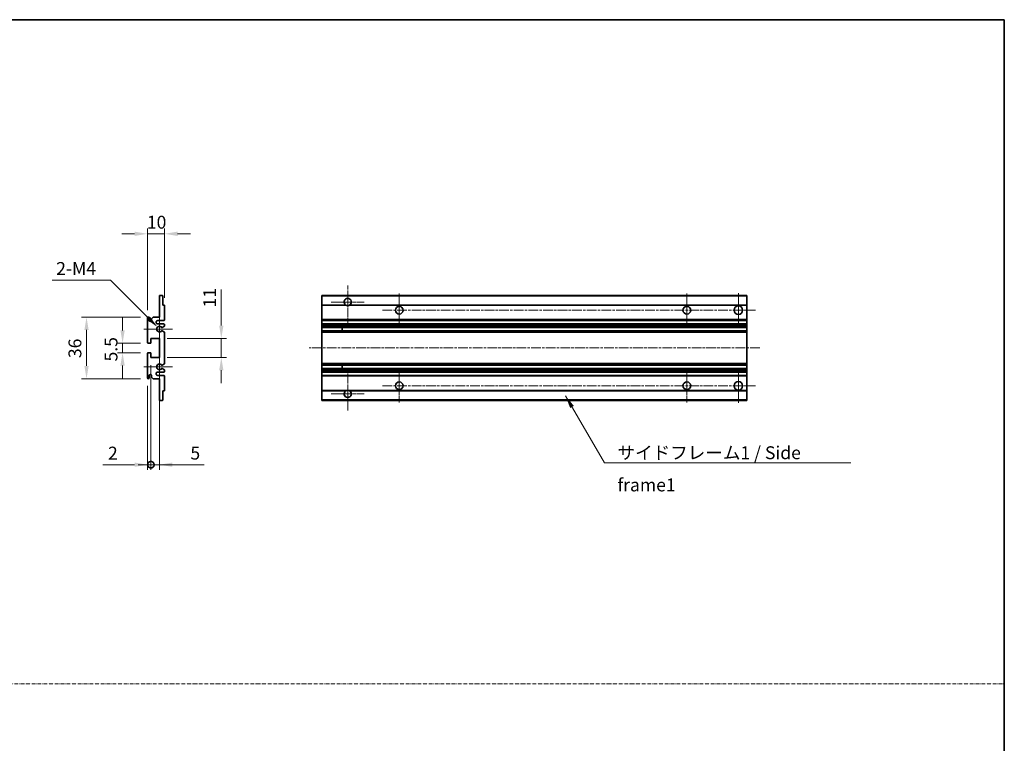
# Model space of a CAD drawing. Units: millimetres. Extents: x 0 to 8682, y 1 to 1687.
# Drawn here: x 5331 to 5905, y 423 to 844 of the extents above; entities that cross this region are included whole.
import ezdxf

# ---------------------------------------------------------------- set-up
doc = ezdxf.new("R2010")
doc.units = ezdxf.units.MM
doc.linetypes.add('CHAIN', pattern=[0.3543, 0.2362, -0.0295, 0.0591, -0.0295])
doc.linetypes.add('DASH_DOT', pattern=[0.37, 0.24, -0.06, 0.01, -0.06])
for name, color, linetype, lineweight in [('Border (ISO)', 7, 'Continuous', 35), ('Center Mark (ISO)', 131, 'Continuous', 18), ('Centerline (ISO)', 131, 'Continuous', 18), ('Dimension (ISO)', 7, 'Continuous', 18), ('Dimension (ISO) @ 1', 7, 'Continuous', 18), ('Sketch Geometry (ISO)', 7, 'Continuous', 18), ('Symbol (ISO)', 7, 'Continuous', 18), ('Symbol (ISO) @ 1', 7, 'Continuous', 18), ('Visible (ISO)', 7, 'Continuous', 35), ('Visible Narrow (ISO)', 7, 'Continuous', 25)]:
    doc.layers.add(name, color=color, linetype=linetype, lineweight=lineweight)
doc.styles.add('Note Text (TK)', font='MS PGothic.ttf')
doc.dimstyles.new('Default - Method 1b (TK)', dxfattribs={"dimscale": 6, "dimtxt": 2.5, "dimasz": 2.5, "dimexe": 1, "dimexo": 1.5, "dimgap": 1, "dimtad": 1, "dimtoh": 1, "dimrnd": 1e-08, "dimdsep": 46, "dimtxsty": 'Note Text (TK)', "dimcen": 0.09, "dimdle": 5, "dimclrd": 100, "dimclre": 100, "dimclrt": 7, "dimadec": 1, "dimazin": 1, "dimtfac": 1, "dimtmove": 0, "dimatfit": 3, "dimfxl": 1, "dimtolj": 1, "dimlwd": -1, "dimlwe": -1, "dimarcsym": 0})
doc.dimstyles.new('Default - Method 1b (TK)$7', dxfattribs={"dimscale": 6, "dimtxt": 2.5, "dimasz": 2.5, "dimexe": 1, "dimexo": 1.5, "dimgap": 1, "dimtad": 1, "dimtoh": 1, "dimrnd": 1e-08, "dimdsep": 46, "dimtxsty": 'Note Text (TK)', "dimcen": 0.09, "dimdle": 5, "dimclrd": 100, "dimclre": 100, "dimclrt": 7, "dimadec": 1, "dimazin": 1, "dimtfac": 1, "dimtmove": 0, "dimatfit": 3, "dimfxl": 1, "dimtolj": 1, "dimlwd": -1, "dimlwe": -1, "dimarcsym": 0})

# ---------------------------------------------------------------- blocks, each defined once
blk = doc.blocks.new('図面枠 tk図枠')
at = {"layer": 'Border (ISO)'}
for p, q in [((14.5, 289), (405.5, 289)), ((405.5, 289), (405.5, 8))]:
    blk.add_line(p, q, dxfattribs=at)
blk = doc.blocks.new('*D103')
at = {"layer": 'Defpoints', "color": 0}
for p in [(5405.89, 719.6), (5415.89, 677.8), (5405.89, 670.6)]:
    blk.add_point(p, dxfattribs=at)
at = {"layer": 'Dimension (ISO)', "color": 100}
for p, q in [((5405.89, 675.1), (5405.89, 722.6)), ((5415.89, 682.3), (5415.89, 722.6)), ((5398.39, 719.6), (5390.89, 719.6)), ((5415.89, 719.6), (5405.89, 719.6)), ((5423.39, 719.6), (5430.89, 719.6))]:
    blk.add_line(p, q, dxfattribs=at)
for points in [[(5398.39, 720.85), (5398.39, 718.35), (5405.89, 719.6)], [(5423.39, 720.85), (5423.39, 718.35), (5415.89, 719.6)]]:
    blk.add_solid(points, dxfattribs=at)
at = {"layer": 'Dimension (ISO)', "color": 7, "insert": (5405.53, 726.35), "char_height": 7.5, "attachment_point": 4, "style": 'Note Text (TK)'}
blk.add_mtext('\\A1;10', dxfattribs=at)
blk = doc.blocks.new('*D104')
at = {"layer": 'Defpoints', "color": 0}
for p in [(5411.74, 665.24), (5412.89, 664.1)]:
    blk.add_point(p, dxfattribs=at)
at = {"layer": 'Dimension (ISO)', "color": 100}
for p, q in [((5350.43, 692.65), (5384.33, 692.65)), ((5384.33, 692.65), (5406.44, 670.55))]:
    blk.add_line(p, q, dxfattribs=at)
blk.add_solid([(5407.32, 671.43), (5405.56, 669.66), (5411.74, 665.24)], dxfattribs=at)
at = {"layer": 'Dimension (ISO)', "color": 7, "insert": (5350.43, 699.4), "char_height": 7.5, "attachment_point": 4, "style": 'Note Text (TK)'}
blk.add_mtext('\\A1; \\fＭＳ Ｐゴシック|b0|i0;\\H7.5000;2-M4', dxfattribs=at)
blk = doc.blocks.new('*D105')
at = {"layer": 'Defpoints', "color": 0}
for p in [(5406.39, 655.85), (5391.39, 650.35), (5406.39, 650.35)]:
    blk.add_point(p, dxfattribs=at)
at = {"layer": 'Dimension (ISO)', "color": 100}
for p, q in [((5391.39, 663.35), (5391.39, 670.85)), ((5401.89, 655.85), (5388.39, 655.85)), ((5391.39, 655.85), (5391.39, 650.35)), ((5401.89, 650.35), (5388.39, 650.35)), ((5391.39, 642.85), (5391.39, 635.35))]:
    blk.add_line(p, q, dxfattribs=at)
for points in [[(5390.14, 663.35), (5392.64, 663.35), (5391.39, 655.85)], [(5390.14, 642.85), (5392.64, 642.85), (5391.39, 650.35)]]:
    blk.add_solid(points, dxfattribs=at)
at = {"layer": 'Dimension (ISO)', "color": 7, "insert": (5384.64, 645.24), "char_height": 7.5, "attachment_point": 4, "rotation": 90, "style": 'Note Text (TK)'}
blk.add_mtext('\\A1;5.5', dxfattribs=at)
blk = doc.blocks.new('*D106')
at = {"layer": 'Defpoints', "color": 0}
for p in [(5406.39, 671.1), (5370.39, 635.1), (5406.39, 635.1)]:
    blk.add_point(p, dxfattribs=at)
at = {"layer": 'Dimension (ISO)', "color": 100}
for p, q in [((5401.89, 671.1), (5367.39, 671.1)), ((5370.39, 663.6), (5370.39, 642.6)), ((5401.89, 635.1), (5367.39, 635.1))]:
    blk.add_line(p, q, dxfattribs=at)
for points in [[(5369.14, 663.6), (5371.64, 663.6), (5370.39, 671.1)], [(5369.14, 642.6), (5371.64, 642.6), (5370.39, 635.1)]]:
    blk.add_solid(points, dxfattribs=at)
at = {"layer": 'Dimension (ISO)', "color": 7, "insert": (5363.64, 647.2), "char_height": 7.5, "attachment_point": 4, "rotation": 90, "style": 'Note Text (TK)'}
blk.add_mtext('\\A1;36', dxfattribs=at)
blk = doc.blocks.new('*D107')
at = {"layer": 'Defpoints', "color": 0}
for p in [(5412.89, 658.6), (5448.89, 658.6), (5412.89, 647.6)]:
    blk.add_point(p, dxfattribs=at)
at = {"layer": 'Dimension (ISO)', "color": 100}
for p, q in [((5448.89, 666.1), (5448.89, 687.2)), ((5417.39, 658.6), (5451.89, 658.6)), ((5448.89, 647.6), (5448.89, 658.6)), ((5417.39, 647.6), (5451.89, 647.6)), ((5448.89, 640.1), (5448.89, 632.6))]:
    blk.add_line(p, q, dxfattribs=at)
for points in [[(5447.64, 666.1), (5450.14, 666.1), (5448.89, 658.6)], [(5447.64, 640.1), (5450.14, 640.1), (5448.89, 647.6)]]:
    blk.add_solid(points, dxfattribs=at)
at = {"layer": 'Dimension (ISO)', "color": 7, "insert": (5442.14, 676.7), "char_height": 7.5, "attachment_point": 4, "rotation": 90, "style": 'Note Text (TK)'}
blk.add_mtext('\\A1;11', dxfattribs=at)
blk = doc.blocks.new('_DotSmall')
at = {"color": 0, "linetype": 'ByBlock', "const_width": 0.5}
blk.add_lwpolyline([(-0.0625, 0, 1), (0.0625, 0, 1)], format="xyb", close=True, dxfattribs=at)
blk = doc.blocks.new('*D108')
at = {"layer": 'Defpoints', "color": 0}
for p in [(5407.89, 647.6), (5412.89, 647.6), (5412.89, 585.1)]:
    blk.add_point(p, dxfattribs=at)
at = {"layer": 'Dimension (ISO)', "color": 100}
for p, q in [((5407.89, 643.1), (5407.89, 582.1)), ((5412.89, 643.1), (5412.89, 582.1)), ((5407.89, 585.1), (5400.39, 585.1)), ((5407.89, 585.1), (5412.89, 585.1)), ((5420.39, 585.1), (5438.89, 585.1))]:
    blk.add_line(p, q, dxfattribs=at)
blk.add_solid([(5420.39, 586.35), (5420.39, 583.85), (5412.89, 585.1)], dxfattribs=at)
at = {"layer": 'Dimension (ISO)', "color": 100, "xscale": 7.5, "yscale": 7.5, "zscale": 7.5}
blk.add_blockref('_DotSmall', (5407.89, 585.1), dxfattribs=at)
at = {"layer": 'Dimension (ISO)', "color": 7, "insert": (5430.89, 591.85), "char_height": 7.5, "attachment_point": 4, "style": 'Note Text (TK)'}
blk.add_mtext('\\A1;5', dxfattribs=at)
blk = doc.blocks.new('*D109')
at = {"layer": 'Defpoints', "color": 0}
for p in [(5407.89, 647.6), (5405.89, 635.6), (5407.89, 585.1)]:
    blk.add_point(p, dxfattribs=at)
at = {"layer": 'Dimension (ISO)', "color": 100}
for p, q in [((5407.89, 643.1), (5407.89, 582.1)), ((5405.89, 631.1), (5405.89, 582.1)), ((5398.39, 585.1), (5379.89, 585.1)), ((5407.89, 585.1), (5405.89, 585.1)), ((5407.89, 585.1), (5422.89, 585.1))]:
    blk.add_line(p, q, dxfattribs=at)
blk.add_solid([(5398.39, 586.35), (5398.39, 583.85), (5405.89, 585.1)], dxfattribs=at)
at = {"layer": 'Dimension (ISO)', "color": 100, "xscale": 7.5, "yscale": 7.5, "zscale": 7.5, "rotation": 180}
blk.add_blockref('_DotSmall', (5407.89, 585.1), dxfattribs=at)
at = {"layer": 'Dimension (ISO)', "color": 7, "insert": (5382.89, 591.85), "char_height": 7.5, "attachment_point": 4, "style": 'Note Text (TK)'}
blk.add_mtext('\\A1;2', dxfattribs=at)

msp = doc.modelspace()

# ---------------------------------------------------------------- linework, layer by layer
at = {"layer": 'Center Mark (ISO)', "linetype": 'CHAIN', "ltscale": 9.111801}
for p, q in [((5522.5215, 689.447), (5522.5215, 664.847)), ((5522.5215, 641.347), (5522.5215, 616.747))]:
    msp.add_line(p, q, dxfattribs=at)
at = {"layer": 'Center Mark (ISO)', "linetype": 'CHAIN', "ltscale": 7.222748}
for p, q in [((5552.5215, 684.847), (5552.5215, 665.347)), ((5720.0215, 684.847), (5720.0215, 665.347)), ((5552.5215, 640.847), (5552.5215, 621.347)), ((5720.0215, 640.847), (5720.0215, 621.347))]:
    msp.add_line(p, q, dxfattribs=at)
at = {"layer": 'Center Mark (ISO)', "linetype": 'CHAIN', "ltscale": 7.407949}
for p, q in [((5750.0215, 685.097), (5750.0215, 665.097)), ((5750.0215, 641.097), (5750.0215, 621.097))]:
    msp.add_line(p, q, dxfattribs=at)
at = {"layer": 'Center Mark (ISO)', "linetype": 'CHAIN', "ltscale": 7.111628}
for p, q in [((5532.1215, 679.847), (5512.9215, 679.847)), ((5532.1215, 626.347), (5512.9215, 626.347))]:
    msp.add_line(p, q, dxfattribs=at)
at = {"layer": 'Center Mark (ISO)', "linetype": 'CHAIN', "ltscale": 6.756782}
for p, q in [((5412.8905, 673.218), (5412.8905, 654.976)), ((5412.8905, 651.218), (5412.8905, 632.976))]:
    msp.add_line(p, q, dxfattribs=at)
at = {"layer": 'Center Mark (ISO)', "linetype": 'CHAIN', "ltscale": 6.15636}
for p, q in [((5420.3905, 664.097), (5403.7695, 664.097)), ((5420.3905, 642.097), (5403.7695, 642.097))]:
    msp.add_line(p, q, dxfattribs=at)
at = {"layer": 'Centerline (ISO)', "linetype": 'CHAIN', "ltscale": 23.990969}
for p, q in [((5542.7715, 675.097), (5760.0215, 675.097)), ((5762.5215, 653.097), (5500.0215, 653.097)), ((5542.7715, 631.097), (5760.0215, 631.097))]:
    msp.add_line(p, q, dxfattribs=at)
at = {"layer": 'Sketch Geometry (ISO)', "color": 4, "linetype": 'DASH_DOT', "lineweight": 18, "ltscale": 9.032109}
msp.add_line((4731.9167, 457.4754), (5904.9167, 457.4754), dxfattribs=at)
at = {"layer": 'Visible (ISO)'}
for p, q in [((5412.8905, 683.597), (5414.5905, 683.597)), ((5412.8905, 683.297), (5412.8905, 683.597)), ((5412.8905, 671.097), (5412.8905, 683.297)), ((5414.8905, 683.297), (5414.8905, 678.097)), ((5507.5215, 683.297), (5507.5215, 683.597)), ((5755.0215, 683.597), (5507.5215, 683.597)), ((5507.5215, 683.297), (5507.5215, 678.097)), ((5755.0215, 683.597), (5755.0215, 683.297)), ((5755.0215, 678.097), (5755.0215, 683.297)), ((5414.8905, 678.097), (5415.5905, 678.097)), ((5415.8905, 677.797), (5415.8905, 669.597)), ((5507.5215, 677.797), (5507.5215, 678.097)), ((5521.3606, 678.097), (5507.5215, 678.097)), ((5507.5215, 677.797), (5507.5215, 669.597)), ((5755.0215, 678.097), (5523.6823, 678.097)), ((5755.0215, 678.097), (5755.0215, 677.797)), ((5755.0215, 669.597), (5755.0215, 677.797)), ((5408.2405, 670.097), (5409.2405, 671.097)), ((5409.2405, 671.097), (5412.8905, 671.097)), ((5405.8905, 656.347), (5405.8905, 670.597)), ((5406.8905, 670.597), (5406.8905, 669.197)), ((5408.2405, 669.197), (5408.2405, 670.097)), ((5415.3905, 669.097), (5411.8905, 669.097)), ((5411.8905, 667.097), (5415.3905, 667.097)), ((5415.7405, 665.827), (5414.4673, 665.0919)), ((5415.8905, 666.597), (5415.8905, 666.0868)), ((5507.5215, 669.097), (5507.5215, 669.597)), ((5507.5215, 669.097), (5507.5215, 667.097)), ((5755.0215, 669.097), (5507.5215, 669.097)), ((5507.5215, 666.597), (5507.5215, 667.097)), ((5755.0215, 667.097), (5507.5215, 667.097)), ((5507.5215, 666.597), (5507.5215, 666.0868)), ((5507.5215, 665.827), (5507.5215, 666.0868)), ((5507.5215, 665.827), (5507.5215, 665.0919)), ((5755.0215, 669.597), (5755.0215, 669.097)), ((5755.0215, 667.097), (5755.0215, 669.097)), ((5755.0215, 667.097), (5755.0215, 666.597)), ((5755.0215, 666.0868), (5755.0215, 666.597)), ((5755.0215, 666.0868), (5755.0215, 665.827)), ((5755.0215, 665.0919), (5755.0215, 665.827)), ((5414.4641, 663.1037), (5415.7374, 662.3887)), ((5415.8905, 662.1272), (5415.8905, 644.0668)), ((5507.5215, 665.0517), (5507.5215, 665.0919)), ((5755.0215, 665.0517), (5507.5215, 665.0517)), ((5507.5215, 663.1421), (5507.5215, 665.0517)), ((5507.5215, 663.1037), (5507.5215, 663.1421)), ((5755.0215, 663.1421), (5507.5215, 663.1421)), ((5507.5215, 663.1037), (5507.5215, 662.3887)), ((5507.5215, 662.1272), (5507.5215, 662.3887)), ((5507.5215, 662.1272), (5507.5215, 644.0668)), ((5519.3215, 665.0517), (5519.3215, 663.1421)), ((5519.3341, 665.0517), (5519.3341, 663.1421)), ((5755.0215, 665.0919), (5755.0215, 665.0517)), ((5755.0215, 663.1421), (5755.0215, 665.0517)), ((5755.0215, 663.1421), (5755.0215, 663.1037)), ((5755.0215, 662.3887), (5755.0215, 663.1037)), ((5755.0215, 662.3887), (5755.0215, 662.1272)), ((5755.0215, 644.0668), (5755.0215, 662.1272)), ((5407.5905, 655.847), (5406.3905, 655.847)), ((5407.8905, 658.597), (5407.8905, 656.147)), ((5412.8905, 658.597), (5407.8905, 658.597)), ((5412.8905, 647.597), (5412.8905, 658.597)), ((5405.8905, 635.597), (5405.8905, 649.847)), ((5406.3905, 650.347), (5407.5905, 650.347)), ((5407.8905, 650.047), (5407.8905, 647.597)), ((5407.8905, 647.597), (5412.8905, 647.597)), ((5415.7374, 643.8052), (5414.4641, 643.0902)), ((5507.5215, 643.8052), (5507.5215, 644.0668)), ((5507.5215, 643.8052), (5507.5215, 643.0902)), ((5507.5215, 643.0518), (5507.5215, 643.0902)), ((5507.5215, 641.1422), (5507.5215, 643.0518)), ((5755.0215, 643.0518), (5507.5215, 643.0518)), ((5519.3215, 643.0518), (5519.3215, 641.1422)), ((5519.3341, 643.0518), (5519.3341, 641.1422)), ((5755.0215, 644.0668), (5755.0215, 643.8052)), ((5755.0215, 643.0902), (5755.0215, 643.8052)), ((5755.0215, 643.0902), (5755.0215, 643.0518)), ((5755.0215, 641.1422), (5755.0215, 643.0518)), ((5406.8905, 636.997), (5406.8905, 635.597)), ((5408.2405, 636.097), (5408.2405, 636.997)), ((5415.3905, 639.097), (5411.8905, 639.097)), ((5411.8905, 637.097), (5415.3905, 637.097)), ((5414.4673, 641.1021), (5415.7405, 640.367)), ((5415.8905, 640.1071), (5415.8905, 639.597)), ((5415.8905, 636.597), (5415.8905, 628.397)), ((5507.5215, 641.1021), (5507.5215, 641.1422)), ((5755.0215, 641.1422), (5507.5215, 641.1422)), ((5507.5215, 641.1021), (5507.5215, 640.367)), ((5507.5215, 640.1071), (5507.5215, 640.367)), ((5507.5215, 640.1071), (5507.5215, 639.597)), ((5507.5215, 639.097), (5507.5215, 639.597)), ((5507.5215, 639.097), (5507.5215, 637.097)), ((5755.0215, 639.097), (5507.5215, 639.097)), ((5507.5215, 636.597), (5507.5215, 637.097)), ((5755.0215, 637.097), (5507.5215, 637.097)), ((5507.5215, 636.597), (5507.5215, 628.397)), ((5755.0215, 641.1422), (5755.0215, 641.1021)), ((5755.0215, 640.367), (5755.0215, 641.1021)), ((5755.0215, 640.367), (5755.0215, 640.1071)), ((5755.0215, 639.597), (5755.0215, 640.1071)), ((5755.0215, 639.597), (5755.0215, 639.097)), ((5755.0215, 637.097), (5755.0215, 639.097)), ((5755.0215, 637.097), (5755.0215, 636.597)), ((5755.0215, 628.397), (5755.0215, 636.597)), ((5409.2405, 635.097), (5408.2405, 636.097)), ((5412.8905, 635.097), (5409.2405, 635.097)), ((5412.8905, 622.897), (5412.8905, 635.097)), ((5414.8905, 628.097), (5414.8905, 622.897)), ((5415.5905, 628.097), (5414.8905, 628.097)), ((5507.5215, 628.097), (5507.5215, 628.397)), ((5507.5215, 628.097), (5507.5215, 622.897)), ((5521.3606, 628.097), (5507.5215, 628.097)), ((5755.0215, 628.097), (5523.6823, 628.097)), ((5755.0215, 628.397), (5755.0215, 628.097)), ((5755.0215, 622.897), (5755.0215, 628.097)), ((5412.8905, 622.597), (5412.8905, 622.897)), ((5414.5905, 622.597), (5412.8905, 622.597)), ((5507.5215, 622.597), (5507.5215, 622.897)), ((5755.0215, 622.597), (5507.5215, 622.597)), ((5755.0215, 622.897), (5755.0215, 622.597))]:
    msp.add_line(p, q, dxfattribs=at)
for centre, radius in [((5552.5215, 675.097), 2.25), ((5720.0215, 675.097), 2.25), ((5750.0215, 675.097), 2.5), ((5552.5215, 631.097), 2.25), ((5720.0215, 631.097), 2.25), ((5750.0215, 631.097), 2.5)]:
    msp.add_circle(centre, radius, dxfattribs=at)
for centre, radius, start, end in [((5414.5905, 683.297), 0.3, 0, 90.0000002), ((5415.5905, 677.797), 0.3, 0, 90.0000001), ((5522.5215, 679.847), 2.1, 303.5573095, 236.4426905), ((5522.5215, 679.847), 2.1, 257.472095, 282.527905), ((5406.3905, 670.597), 0.5, 0, 180), ((5407.5655, 669.2767), 0.6797, 186.7329215, 353.2670789), ((5411.8905, 668.097), 1, 90.0000001, 270.0000001), ((5412.8905, 664.097), 1.621, 37.728389, 322.2671999), ((5412.8905, 664.097), 1.6, 41.3289877, 318.6666012), ((5415.3905, 669.597), 0.5, 270.0000001, 0), ((5415.3905, 666.597), 0.5, 0, 90.0000001), ((5415.5905, 666.0868), 0.3, 300, 0), ((5414.3172, 662.8421), 0.3, 60.6854743, 118.8302705), ((5414.3173, 665.3517), 0.3, 241.1653184, 300.0000001), ((5415.5905, 662.1272), 0.3, 0, 60.6854743), ((5406.3905, 656.347), 0.5, 180, 270.0000002), ((5407.5905, 656.147), 0.3, 270.0000002, 0), ((5406.3905, 649.847), 0.5, 90, 180), ((5407.5905, 650.047), 0.3, 0, 90), ((5412.8905, 642.097), 1.621, 37.7328002, 322.2716112), ((5412.8905, 642.097), 1.6, 41.3333989, 318.6710125), ((5414.3172, 643.3518), 0.3, 241.1697296, 299.3145258), ((5415.5905, 644.0668), 0.3, 299.3145258, 0), ((5407.5655, 636.9173), 0.6797, 6.7329213, 173.2670787), ((5411.8905, 638.097), 1, 90.0000001, 270.0000001), ((5414.3173, 640.8422), 0.3, 60.0000001, 118.8346818), ((5415.3905, 639.597), 0.5, 270.0000001, 0), ((5415.3905, 636.597), 0.5, 0, 90.0000001), ((5415.5905, 640.1071), 0.3, 0, 60.0000002), ((5406.3905, 635.597), 0.5, 180, 0), ((5415.5905, 628.397), 0.3, 270.0000001, 0), ((5522.5215, 626.347), 2.1, 123.5573097, 56.4426903), ((5522.5215, 626.347), 2.1, 77.4720948, 102.5279052), ((5414.5905, 622.897), 0.3, 270, 0)]:
    msp.add_arc(centre, radius, start, end, dxfattribs=at)
for points, knots in [([(5522.0659, 677.797), (5521.957, 677.8212), (5521.8514, 677.8541), (5521.6787, 677.9217), (5521.5894, 677.9636), (5521.4914, 678.0166), (5521.4572, 678.0364), (5521.4126, 678.0634), (5521.3939, 678.0753), (5521.3678, 678.0922), (5521.3606, 678.097), (5521.3606, 678.097)], [-0.0853709187, -0.0853709187, -0.0853709187, -0.0853709187, -0.054511626, -0.054511626, -0.0293355353, -0.0293355353, -0.0179856968, -0.0179856968, -0.0089928484, -0.0089928484, 0, 0, 0, 0]), ([(5523.6823, 678.097), (5523.6823, 678.097), (5523.6751, 678.0922), (5523.6491, 678.0753), (5523.6303, 678.0634), (5523.5857, 678.0364), (5523.5516, 678.0166), (5523.4535, 677.9636), (5523.3642, 677.9217), (5523.1915, 677.8541), (5523.086, 677.8212), (5522.977, 677.797)], [-0.2570614373, -0.2570614373, -0.2570614373, -0.2570614373, -0.2480685889, -0.2480685889, -0.2390757404, -0.2390757404, -0.227725902, -0.227725902, -0.2025498113, -0.2025498113, -0.1716905186, -0.1716905186, -0.1716905186, -0.1716905186]), ([(5414.1725, 663.1049), (5414.1723, 663.1048), (5414.1722, 663.1047), (5414.1418, 663.0879), (5414.114, 663.0653), (5414.0919, 663.0403)], [0.1421941886, 0.1421941886, 0.1421941886, 0.1421941886, 0.1422543788, 0.1422543788, 0.1522671185, 0.1522671185, 0.1522671185, 0.1522671185]), ([(5414.092, 665.1536), (5414.114, 665.1285), (5414.1418, 665.1059), (5414.1722, 665.0891), (5414.1724, 665.089), (5414.1726, 665.0889)], [0.1522671185, 0.1522671185, 0.1522671185, 0.1522671185, 0.1622798581, 0.1622798581, 0.1623400483, 0.1623400483, 0.1623400483, 0.1623400483]), ([(5414.0919, 643.1537), (5414.114, 643.1286), (5414.1418, 643.106), (5414.1722, 643.0892), (5414.1723, 643.0891), (5414.1725, 643.089)], [0.1522671185, 0.1522671185, 0.1522671185, 0.1522671185, 0.1622798581, 0.1622798581, 0.1623400483, 0.1623400483, 0.1623400483, 0.1623400483]), ([(5414.1726, 641.105), (5414.1724, 641.1049), (5414.1722, 641.1048), (5414.1418, 641.088), (5414.114, 641.0654), (5414.092, 641.0404)], [0.1421941886, 0.1421941886, 0.1421941886, 0.1421941886, 0.1422543788, 0.1422543788, 0.1522671185, 0.1522671185, 0.1522671185, 0.1522671185]), ([(5521.3606, 628.097), (5521.3606, 628.097), (5521.3678, 628.1018), (5521.3939, 628.1186), (5521.4126, 628.1305), (5521.4572, 628.1576), (5521.4914, 628.1773), (5521.5894, 628.2304), (5521.6787, 628.2723), (5521.8514, 628.3398), (5521.957, 628.3728), (5522.0659, 628.397)], [-0.2570614383, -0.2570614383, -0.2570614383, -0.2570614383, -0.2480685898, -0.2480685898, -0.2390757414, -0.2390757414, -0.2277259029, -0.2277259029, -0.2025498121, -0.2025498121, -0.17169052, -0.17169052, -0.17169052, -0.17169052]), ([(5522.977, 628.397), (5523.086, 628.3728), (5523.1915, 628.3398), (5523.3642, 628.2723), (5523.4535, 628.2304), (5523.5516, 628.1773), (5523.5857, 628.1576), (5523.6303, 628.1305), (5523.6491, 628.1186), (5523.6751, 628.1018), (5523.6823, 628.097), (5523.6823, 628.097)], [-0.0853709183, -0.0853709183, -0.0853709183, -0.0853709183, -0.0545116262, -0.0545116262, -0.0293355354, -0.0293355354, -0.0179856969, -0.0179856969, -0.0089928485, -0.0089928485, 0, 0, 0, 0])]:
    msp.add_open_spline(points, degree=3, knots=knots, dxfattribs=at)
at = {"layer": 'Visible Narrow (ISO)'}
for p, q in [((5755.0215, 683.297), (5507.5215, 683.297)), ((5522.0659, 677.797), (5507.5215, 677.797)), ((5755.0215, 677.797), (5522.977, 677.797)), ((5755.0215, 669.597), (5507.5215, 669.597)), ((5755.0215, 666.597), (5507.5215, 666.597)), ((5755.0215, 666.0868), (5507.5215, 666.0868)), ((5755.0215, 665.827), (5507.5215, 665.827)), ((5755.0215, 665.0919), (5507.5215, 665.0919)), ((5755.0215, 663.1037), (5507.5215, 663.1037)), ((5755.0215, 662.3887), (5507.5215, 662.3887)), ((5755.0215, 662.1272), (5507.5215, 662.1272)), ((5755.0215, 644.0668), (5507.5215, 644.0668)), ((5755.0215, 643.8052), (5507.5215, 643.8052)), ((5755.0215, 643.0902), (5507.5215, 643.0902)), ((5755.0215, 641.1021), (5507.5215, 641.1021)), ((5755.0215, 640.367), (5507.5215, 640.367)), ((5755.0215, 640.1071), (5507.5215, 640.1071)), ((5755.0215, 639.597), (5507.5215, 639.597)), ((5755.0215, 636.597), (5507.5215, 636.597)), ((5522.0659, 628.397), (5507.5215, 628.397)), ((5755.0215, 628.397), (5522.977, 628.397)), ((5755.0215, 622.897), (5507.5215, 622.897))]:
    msp.add_line(p, q, dxfattribs=at)

# ---------------------------------------------------------------- block references
at = {"xscale": 3, "yscale": 3, "zscale": 3}
msp.add_blockref('図面枠 tk図枠', (4688.4166, -22.6818), dxfattribs=at)

# ---------------------------------------------------------------- texts
at = {"layer": 'Symbol (ISO)', "color": 7, "insert": (5679.6214, 595.8262), "char_height": 7.5, "width": 142.719297, "attachment_point": 1, "line_spacing_factor": 1.5, "style": 'Note Text (TK)'}
msp.add_mtext('{\\fＭＳ Ｐゴシック|b0|i0;サイドフレーム1 / Side frame1}', dxfattribs=at)

# ---------------------------------------------------------------- dimensions: what is measured, and where the dimension line sits
at = {"layer": 'Dimension (ISO) @ 1', "color": 100}
dim = msp.add_linear_dim(base=(5405.8905, 719.597), p1=(5415.8905, 677.797), p2=(5405.8905, 670.597), dimstyle='Default - Method 1b (TK)', override={"dimscale": 1, "dimtxt": 7.5, "dimasz": 7.5, "dimexe": 3, "dimexo": 4.5, "dimgap": 3, "dimtoh": 0, "dimdec": 2, "dimcen": 0.27, "dimtol": 0, "dimlim": 0, "dimtp": 0, "dimtm": 0, "dimtdec": 2, "dimtix": 0, "dimtofl": 1, "dimtmove": 0, "dimatfit": 1}, dxfattribs=at)
dim.commit()
dim.dimension.update_dxf_attribs({"geometry": '*D103', "text_midpoint": (5410.8905, 719.597), "dimtype": 128})
dim = msp.add_radius_dim(center=(5412.8905, 664.097), mpoint=(5411.7443, 665.2432), text=' \\fＭＳ Ｐゴシック|b0|i0;\\H7.5000;2-M4', dimstyle='Default - Method 1b (TK)', override={"dimscale": 1, "dimtxt": 7.5, "dimasz": 7.5, "dimexe": 3, "dimexo": 4.5, "dimgap": 3, "dimtih": 1, "dimdec": 2, "dimlfac": 1, "dimcen": 0, "dimtol": 0, "dimlim": 0, "dimtp": 0, "dimtm": 0, "dimtdec": 2, "dimtix": 0, "dimtofl": 0, "dimtmove": 0, "dimatfit": 3}, dxfattribs=at)
dim.commit()
dim.dimension.update_dxf_attribs({"geometry": '*D104', "text_midpoint": (5365.881, 692.654), "dimtype": 132})
for base, p1, p2, angle, override, picture, middle in [((5448.8905, 658.597), (5412.8905, 647.597), (5412.8905, 658.597), 90, {"dimscale": 1, "dimtxt": 7.5, "dimasz": 7.5, "dimexe": 3, "dimexo": 4.5, "dimgap": 3, "dimtoh": 0, "dimdec": 2, "dimcen": 0.27, "dimtol": 0, "dimlim": 0, "dimtp": 0, "dimtm": 0, "dimtdec": 2, "dimtix": 0, "dimtofl": 1, "dimtmove": 0, "dimatfit": 1}, '*D107', (5448.8905, 680.4535)), ((5370.3905, 635.097), (5406.3905, 671.097), (5406.3905, 635.097), 90, {"dimscale": 1, "dimtxt": 7.5, "dimasz": 7.5, "dimexe": 3, "dimexo": 4.5, "dimgap": 3, "dimtoh": 0, "dimdec": 2, "dimcen": 0.27, "dimtol": 0, "dimlim": 0, "dimtp": 0, "dimtm": 0, "dimtdec": 2, "dimtix": 0, "dimtofl": 0, "dimtmove": 0, "dimatfit": 1}, '*D106', (5370.3905, 653.097)), ((5391.3905, 650.347), (5406.3905, 655.847), (5406.3905, 650.347), 270, {"dimscale": 1, "dimtxt": 7.5, "dimasz": 7.5, "dimexe": 3, "dimexo": 4.5, "dimgap": 3, "dimtoh": 0, "dimdec": 2, "dimcen": 0.27, "dimtol": 0, "dimlim": 0, "dimtp": 0, "dimtm": 0, "dimtdec": 2, "dimtix": 0, "dimtofl": 1, "dimtmove": 0, "dimatfit": 1}, '*D105', (5391.3905, 653.097)), ((5407.8905, 585.097), (5405.8905, 635.597), (5407.8905, 647.597), 180, {"dimscale": 1, "dimtxt": 7.5, "dimasz": 7.5, "dimexe": 3, "dimexo": 4.5, "dimgap": 3, "dimtoh": 0, "dimdec": 2, "dimblk2": 'DotSmall', "dimsah": 1, "dimcen": 0.27, "dimdle": 0, "dimtol": 0, "dimlim": 0, "dimtp": 0, "dimtm": 0, "dimtdec": 2, "dimtix": 0, "dimtofl": 1, "dimtmove": 0, "dimatfit": 1}, '*D109', (5385.3905, 585.097)), ((5412.8905, 585.097), (5407.8905, 647.597), (5412.8905, 647.597), 180, {"dimscale": 1, "dimtxt": 7.5, "dimasz": 7.5, "dimexe": 3, "dimexo": 4.5, "dimgap": 3, "dimtoh": 0, "dimdec": 2, "dimblk1": 'DotSmall', "dimsah": 1, "dimcen": 0.27, "dimdle": 0, "dimtol": 0, "dimlim": 0, "dimtp": 0, "dimtm": 0, "dimtdec": 2, "dimtix": 0, "dimtofl": 1, "dimtmove": 0, "dimatfit": 1}, '*D108', (5433.3905, 585.097))]:
    dim = msp.add_linear_dim(base=base, p1=p1, p2=p2, angle=angle, dimstyle='Default - Method 1b (TK)', override=override, dxfattribs=at)
    dim.commit()
    dim.dimension.update_dxf_attribs({"geometry": picture, "text_midpoint": middle, "dimtype": 128})

# ---------------------------------------------------------------- leaders
at = {"layer": 'Symbol (ISO) @ 1', "color": 100, "annotation_type": 0, "has_hookline": 1, "hookline_direction": 0, "text_width": 135.9801}
msp.add_leader([(5649.3522, 625.2635), (5672.1214, 586.1053), (5679.6214, 586.1053)], dimstyle='Default - Method 1b (TK)$7', override={"dimscale": 1, "dimtxt": 7.5, "dimasz": 7.5, "dimgap": 0, "dimtad": 1}, dxfattribs=at)

doc.saveas('drawing.dxf')
